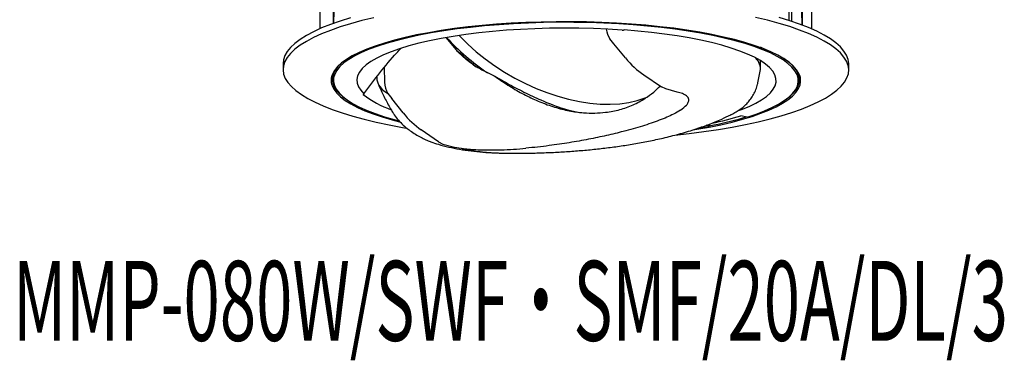
# Model space of a CAD drawing. Extents: x 5599 to 12561, y -6378 to -2466.
# Drawn here: x 12481 to 12561, y -6378 to -6350 of the extents above; entities that cross this region are included whole.
import ezdxf

# ---------------------------------------------------------------- set-up
doc = ezdxf.new("R2010")
doc.units = 0
doc.header["$LTSCALE"] = 5
doc.header["$MEASUREMENT"] = 0
doc.layers.add('姿図', color=8, linetype='CONTINUOUS')
doc.layers.add('文字', color=7, linetype='CONTINUOUS')
doc.styles.get("Standard").update_dxf_attribs({"font": 'MONOTXT', "bigfont": 'BIGFONT'})

msp = doc.modelspace()

# ---------------------------------------------------------------- linework, layer by layer
at = {"layer": '姿図'}
for p, q in [((12506.281, -6331.099), (12506.266, -6350.501)), ((12544.428, -6331.353), (12544.413, -6350.635)), ((12506.486, -6342.719), (12506.304, -6350.504)), ((12544.205, -6342.969), (12544.373, -6350.625)), ((12543.347, -6350.261), (12543.336, -6347.062)), ((12505.201, -6348.928), (12505.199, -6350.926)), ((12545.199, -6350.957), (12545.201, -6348.96)), ((12529.917, -6351.032), (12529.927, -6351.03)), ((12515.44, -6351.648), (12516.24, -6352.616)), ((12529.096, -6352.158), (12528.764, -6351.743)), ((12530.033, -6353.298), (12529.096, -6352.158)), ((12516.24, -6352.616), (12516.242, -6352.619)), ((12502.197, -6353.767), (12502.197, -6354.251)), ((12541.022, -6354.203), (12541.034, -6353.538)), ((12548.197, -6354.287), (12548.197, -6353.803)), ((12506.296, -6354.814), (12506.252, -6354.69)), ((12506.296, -6354.566), (12506.296, -6355.126)), ((12510.428, -6354.095), (12510.441, -6355.273)), ((12531.53, -6354.688), (12532.965, -6355.664)), ((12540.813, -6355.329), (12541.002, -6354.381)), ((12544.096, -6355.155), (12544.096, -6354.595)), ((12509.817, -6355.092), (12509.815, -6355.093)), ((12509.817, -6355.092), (12509.921, -6355.402)), ((12508.716, -6356.271), (12508.726, -6356.268)), ((12510.717, -6356.202), (12511.041, -6356.619)), ((12533.312, -6355.834), (12532.965, -6355.664)), ((12534.255, -6356.079), (12533.312, -6355.834)), ((12534.681, -6356.209), (12534.255, -6356.079)), ((12511.954, -6357.765), (12511.041, -6356.619)), ((12536.886, -6358.679), (12536.886, -6358.867)), ((12538.599, -6357.927), (12538.613, -6357.92)), ((12539.927, -6358.116), (12539.42, -6358.013)), ((12539.584, -6358.185), (12539.862, -6358.103)), ((12514.845, -6360.142), (12513.426, -6359.162)), ((12536.886, -6358.867), (12536.612, -6358.78)), ((12514.845, -6360.142), (12515.189, -6360.312)), ((12515.189, -6360.312), (12516.132, -6360.557)), ((12516.132, -6360.557), (12516.68, -6360.657)), ((12520.572, -6361.056), (12520.609, -6361.056))]:
    msp.add_line(p, q, dxfattribs=at)
at = {"layer": '姿図', "flags": 128}
for points in [[(12509.569, -6350.032), (12508.597, -6350.271), (12507.683, -6350.523), (12506.83, -6350.789), (12506.042, -6351.067), (12505.322, -6351.356), (12504.671, -6351.656), (12504.092, -6351.964), (12503.588, -6352.281), (12503.159, -6352.605), (12502.808, -6352.934), (12502.535, -6353.268), (12502.342, -6353.606), (12502.229, -6353.946), (12502.197, -6354.287), (12502.246, -6354.628), (12502.375, -6354.968), (12502.584, -6355.305), (12502.873, -6355.639), (12503.241, -6355.968), (12503.685, -6356.291), (12504.205, -6356.607), (12504.799, -6356.915), (12505.464, -6357.213), (12506.199, -6357.501), (12507, -6357.778), (12507.865, -6358.042), (12508.792, -6358.293), (12509.775, -6358.53), (12510.813, -6358.752), (12511.902, -6358.958), (12512.232, -6359.016)], [(12507.683, -6350.039), (12506.831, -6350.305), (12506.043, -6350.583), (12505.322, -6350.872), (12504.671, -6351.172), (12504.093, -6351.48), (12503.588, -6351.797), (12503.159, -6352.12), (12502.808, -6352.45), (12502.535, -6352.784), (12502.342, -6353.122), (12502.229, -6353.462), (12502.197, -6353.767)], [(12525.646, -6350.36), (12524.409, -6350.362), (12523.176, -6350.384), (12521.951, -6350.426), (12520.74, -6350.487), (12519.548, -6350.568), (12518.379, -6350.669), (12517.239, -6350.788), (12516.133, -6350.925), (12515.064, -6351.08), (12514.038, -6351.252), (12513.058, -6351.44), (12512.13, -6351.644), (12511.256, -6351.862), (12510.441, -6352.094), (12509.688, -6352.339), (12508.999, -6352.596), (12508.379, -6352.863), (12507.829, -6353.14), (12507.352, -6353.425), (12506.95, -6353.718), (12506.625, -6354.016), (12506.377, -6354.319), (12506.208, -6354.626), (12506.16, -6354.758)], [(12539.927, -6358.116), (12540.666, -6357.87), (12541.34, -6357.613), (12541.945, -6357.345), (12542.48, -6357.068), (12542.941, -6356.782), (12543.326, -6356.49), (12543.635, -6356.192), (12543.866, -6355.89), (12544.018, -6355.584), (12544.09, -6355.277), (12544.081, -6354.968), (12543.993, -6354.661), (12543.825, -6354.356), (12543.578, -6354.054), (12543.253, -6353.756), (12542.851, -6353.465), (12542.375, -6353.18), (12541.826, -6352.904), (12541.206, -6352.638), (12540.519, -6352.382), (12539.766, -6352.137), (12538.952, -6351.906), (12538.079, -6351.688), (12537.152, -6351.484), (12536.174, -6351.297), (12535.15, -6351.125), (12534.083, -6350.971), (12532.979, -6350.834), (12531.842, -6350.716), (12530.676, -6350.616), (12529.488, -6350.535), (12528.281, -6350.474), (12527.061, -6350.433), (12525.833, -6350.412), (12524.602, -6350.41), (12523.374, -6350.429), (12522.154, -6350.468), (12520.946, -6350.526), (12519.757, -6350.605), (12518.591, -6350.702), (12517.452, -6350.818), (12516.347, -6350.953), (12515.279, -6351.105), (12514.253, -6351.274), (12513.273, -6351.46), (12512.344, -6351.661), (12511.47, -6351.877), (12510.653, -6352.107), (12509.898, -6352.35), (12509.209, -6352.605), (12508.586, -6352.87), (12508.035, -6353.145), (12507.556, -6353.429), (12507.152, -6353.719), (12506.824, -6354.016), (12506.574, -6354.318), (12506.403, -6354.623), (12506.312, -6354.93), (12506.301, -6355.238), (12506.37, -6355.545), (12506.519, -6355.851), (12506.747, -6356.154), (12507.053, -6356.453), (12507.436, -6356.746), (12507.894, -6357.032), (12508.426, -6357.311), (12509.029, -6357.58), (12509.7, -6357.838), (12510.437, -6358.086), (12511.237, -6358.32), (12511.605, -6358.419)], [(12544.213, -6354.73), (12544.145, -6354.57), (12543.955, -6354.264), (12543.686, -6353.962), (12543.339, -6353.664), (12542.917, -6353.373), (12542.42, -6353.089), (12541.85, -6352.814), (12541.211, -6352.548), (12540.505, -6352.294), (12539.734, -6352.051), (12538.903, -6351.821), (12538.014, -6351.606), (12537.071, -6351.405), (12536.079, -6351.219), (12535.04, -6351.05), (12533.961, -6350.899), (12532.845, -6350.765), (12531.696, -6350.649), (12530.521, -6350.552), (12529.323, -6350.475), (12528.107, -6350.417), (12526.88, -6350.378), (12525.646, -6350.36)], [(12534.067, -6359.589), (12535.214, -6359.46), (12536.423, -6359.303), (12537.593, -6359.129), (12538.718, -6358.937), (12539.797, -6358.729), (12540.824, -6358.506), (12541.796, -6358.267), (12542.71, -6358.015), (12543.563, -6357.749), (12544.351, -6357.471), (12545.071, -6357.182), (12545.722, -6356.882), (12546.301, -6356.574), (12546.805, -6356.257), (12547.234, -6355.934), (12547.585, -6355.604), (12547.858, -6355.27), (12548.051, -6354.932), (12548.164, -6354.592), (12548.196, -6354.251), (12548.147, -6353.91), (12548.018, -6353.57), (12547.809, -6353.233), (12547.52, -6352.899), (12547.152, -6352.57), (12546.708, -6352.247), (12546.188, -6351.931), (12545.594, -6351.623), (12544.929, -6351.325), (12544.194, -6351.037), (12543.393, -6350.76), (12542.528, -6350.496), (12541.601, -6350.245), (12540.618, -6350.008)], [(12548.197, -6353.803), (12548.196, -6353.767), (12548.148, -6353.426), (12548.018, -6353.086), (12547.809, -6352.749), (12547.52, -6352.415), (12547.153, -6352.086), (12546.708, -6351.763), (12546.188, -6351.447), (12545.595, -6351.139), (12544.929, -6350.841), (12544.195, -6350.553), (12543.393, -6350.276), (12542.528, -6350.012)], [(12529.777, -6351.045), (12528.617, -6350.974), (12527.441, -6350.923), (12526.253, -6350.893), (12525.06, -6350.884), (12523.868, -6350.896), (12522.682, -6350.929), (12521.509, -6350.983), (12520.354, -6351.057), (12519.222, -6351.151), (12518.121, -6351.265), (12517.054, -6351.398), (12516.027, -6351.55), (12515.045, -6351.719), (12514.113, -6351.905), (12513.236, -6352.107), (12512.418, -6352.324), (12511.663, -6352.554), (12510.975, -6352.798), (12510.356, -6353.053), (12509.811, -6353.318), (12509.342, -6353.593), (12508.95, -6353.875), (12508.639, -6354.163), (12508.409, -6354.456), (12508.262, -6354.752), (12508.199, -6355.051), (12508.219, -6355.349), (12508.323, -6355.647), (12508.51, -6355.942), (12508.779, -6356.233)], [(12516.508, -6351.475), (12516.57, -6351.541), (12517.211, -6352.182), (12517.901, -6352.799), (12518.635, -6353.389), (12519.408, -6353.946), (12520.214, -6354.468), (12521.047, -6354.951), (12521.902, -6355.391), (12522.773, -6355.785), (12523.654, -6356.13), (12524.538, -6356.424), (12525.419, -6356.666), (12526.291, -6356.852), (12527.148, -6356.982), (12527.985, -6357.055), (12528.794, -6357.071), (12529.57, -6357.029), (12530.309, -6356.93), (12531.004, -6356.774), (12531.652, -6356.562), (12531.793, -6356.506)], [(12539.242, -6357.593), (12539.477, -6357.506), (12540.094, -6357.253), (12540.64, -6356.99), (12541.112, -6356.717), (12541.507, -6356.438), (12541.824, -6356.152), (12542.06, -6355.861), (12542.216, -6355.567), (12542.289, -6355.271), (12542.281, -6354.974), (12542.19, -6354.678), (12542.018, -6354.384), (12541.764, -6354.093), (12541.431, -6353.808), (12541.02, -6353.529), (12540.533, -6353.258), (12539.972, -6352.996), (12539.34, -6352.745), (12538.64, -6352.505), (12537.875, -6352.277), (12537.049, -6352.063), (12536.167, -6351.864), (12535.231, -6351.681), (12534.247, -6351.515), (12533.22, -6351.366), (12532.154, -6351.235), (12531.055, -6351.123), (12529.927, -6351.03)], [(12542.982, -6356.754), (12543.039, -6356.716), (12543.428, -6356.42), (12543.738, -6356.119), (12543.97, -6355.813), (12544.121, -6355.505), (12544.191, -6355.194), (12544.179, -6354.883), (12544.087, -6354.572), (12543.913, -6354.264), (12543.659, -6353.959), (12543.326, -6353.659), (12542.916, -6353.364), (12542.43, -6353.078), (12541.87, -6352.799), (12541.238, -6352.531), (12541.01, -6352.443)], [(12507.184, -6353.54), (12506.964, -6353.715), (12506.653, -6354.016), (12506.422, -6354.322), (12506.271, -6354.631), (12506.201, -6354.942), (12506.213, -6355.253), (12506.305, -6355.564), (12506.479, -6355.872), (12506.733, -6356.177), (12507.065, -6356.477), (12507.407, -6356.726)], [(12506.161, -6355.493), (12506.181, -6355.553), (12506.332, -6355.861), (12506.562, -6356.165), (12506.87, -6356.465), (12507.254, -6356.759), (12507.714, -6357.047), (12508.248, -6357.327), (12508.852, -6357.597), (12509.525, -6357.857), (12510.264, -6358.106), (12511.066, -6358.343), (12511.677, -6358.504)], [(12535.516, -6359.168), (12535.846, -6359.113), (12536.85, -6358.933), (12537.804, -6358.737), (12538.706, -6358.526), (12539.551, -6358.301), (12540.335, -6358.062), (12541.056, -6357.811), (12541.711, -6357.549), (12542.296, -6357.277), (12542.81, -6356.995), (12543.25, -6356.706), (12543.614, -6356.411), (12543.901, -6356.11), (12544.109, -6355.805), (12544.238, -6355.497), (12544.248, -6355.461)], [(12544.141, -6354.72), (12544.121, -6354.778), (12544.096, -6354.844)], [(12524.894, -6357.404), (12525.438, -6357.55), (12526.303, -6357.745)], [(12535.809, -6359.064), (12535.895, -6359.049), (12536.886, -6358.867)]]:
    msp.add_lwpolyline(points, dxfattribs=at)
at = {"layer": '姿図'}
for centre, radius, start, end in [((12529.796, -6338.423), 19.485, 222.71597, 235.68888), ((12530.037, -6338.031), 20.067, 226.36361, 232.69104), ((12529.73, -6338.463), 19.549, 226.26113, 232.61097), ((12539.804, -6354.195), 1.212, 351.15614, 46.95441), ((12539.778, -6354.203), 1.236, 350.39341, 46.2682), ((12507.332, -6355.125), 1.228, 162.64106, 197.44443), ((12543.052, -6355.152), 1.235, 345.50776, 19.99609), ((12513.423, -6350.359), 7.557, 231.47694, 251.26245), ((12531.037, -6328.218), 31.163, 280.81882, 285.91852), ((12531.573, -6332.415), 26.774, 281.85007, 287.04389)]:
    msp.add_arc(centre, radius, start, end, dxfattribs=at)
for centre, major_axis, ratio, start_param, end_param in [((12510.48, -7346.435), (21.086, 1333.847), 0.019553, 5.555917, 5.559647), ((12529.344, -6351), (-0.327, 1.207), 0.676675, 1.362166, 2.039765), ((12533.025, -6348.182), (-1.96, 7.24), 0.676675, 2.158129, 2.473825), ((12519.648, -6360.989), (-10.639, 437.417), 0.02214, 1.55626, 1.556778), ((12511.321, -6355.454), (-0.272, 1.22), 0.685409, 1.272185, 2.070281), ((12515.098, -6352.611), (-1.634, 7.321), 0.685409, 2.188645, 2.504341)]:
    msp.add_ellipse(centre, major_axis=major_axis, ratio=ratio, start_param=start_param, end_param=end_param, dxfattribs=at)
for points, knots in [([(12529.777, -6351.045), (12529.789, -6351.045), (12529.816, -6351.046), (12529.864, -6351.043), (12529.898, -6351.037), (12529.915, -6351.033), (12529.917, -6351.032)], [0, 0, 0, 0, 0.2255763, 0.5221879, 0.9464057, 1, 1, 1, 1]), ([(12508.779, -6356.233), (12509.208, -6355.656), (12510.066, -6354.5), (12511.074, -6353.264), (12511.669, -6352.65), (12511.787, -6352.529)], [0, 0, 0, 0, 0.445475, 0.890843, 1, 1, 1, 1]), ([(12517.686, -6353.872), (12517.604, -6353.816), (12517.357, -6353.647), (12516.974, -6353.327), (12516.563, -6352.972), (12516.34, -6352.727), (12516.242, -6352.619)], [0, 0, 0, 0, 0.150408, 0.451607, 0.75835, 1, 1, 1, 1]), ([(12517.686, -6353.872), (12517.986, -6354.054), (12518.498, -6354.364), (12519.042, -6354.602), (12519.268, -6354.701)], [0, 0, 0, 0, 0.5844889, 1, 1, 1, 1]), ([(12519.268, -6354.701), (12519.386, -6354.784), (12519.884, -6355.133), (12520.768, -6355.707), (12521.922, -6356.357), (12523.092, -6356.904), (12524.278, -6357.329), (12525.466, -6357.628), (12526.557, -6357.779), (12527.545, -6357.808), (12528.536, -6357.74), (12529.587, -6357.533), (12530.67, -6357.149), (12531.583, -6356.653), (12532.313, -6356.127), (12532.689, -6355.762), (12532.862, -6355.594)], [0, 0, 0, 0, 0.024035, 0.101273, 0.178776, 0.256077, 0.335783, 0.41571, 0.495423, 0.559113, 0.622804, 0.708817, 0.795098, 0.88111, 0.945453, 1, 1, 1, 1]), ([(12519.268, -6354.701), (12519.652, -6354.927), (12520.477, -6355.412), (12521.781, -6356.095), (12523.311, -6356.805), (12524.59, -6357.315), (12525.397, -6357.564), (12525.587, -6357.622)], [0, 0, 0, 0, 0.189979, 0.407209, 0.625827, 0.911969, 1, 1, 1, 1]), ([(12509.908, -6355.368), (12509.959, -6355.489), (12510.142, -6355.92), (12510.496, -6356.651), (12510.837, -6357.259), (12511.006, -6357.558)], [0, 0, 0, 0, 0.164919, 0.587503, 1, 1, 1, 1]), ([(12509.921, -6355.402), (12510.022, -6355.563), (12510.215, -6355.874), (12510.554, -6356.096), (12510.717, -6356.202)], [0, 0, 0, 0, 0.520981, 1, 1, 1, 1]), ([(12538.601, -6357.931), (12538.624, -6357.921), (12538.767, -6357.857), (12539.022, -6357.714), (12539.362, -6357.496), (12539.677, -6357.248), (12539.968, -6356.968), (12540.233, -6356.647), (12540.466, -6356.285), (12540.652, -6355.884), (12540.765, -6355.56), (12540.794, -6355.37), (12540.8, -6355.33)], [0, 0, 0, 0, 0.028345, 0.177708, 0.313654, 0.434194, 0.546773, 0.655194, 0.761649, 0.867171, 0.972218, 1, 1, 1, 1]), ([(12508.726, -6356.268), (12508.742, -6356.264), (12508.767, -6356.256), (12508.782, -6356.244), (12508.783, -6356.237), (12508.779, -6356.234), (12508.779, -6356.233)], [0, 0, 0, 0, 0.464093, 0.741994, 0.954985, 1, 1, 1, 1]), ([(12534.522, -6357.547), (12534.703, -6357.413), (12534.978, -6357.211), (12535.164, -6356.919), (12535.206, -6356.716), (12535.149, -6356.537), (12535.014, -6356.369), (12534.801, -6356.267), (12534.681, -6356.209)], [0, 0, 0, 0, 0.3073972, 0.4663812, 0.625176, 0.7374892, 0.851748, 1, 1, 1, 1]), ([(12511.007, -6357.557), (12511.036, -6357.61), (12511.078, -6357.684), (12511.124, -6357.752), (12511.138, -6357.773)], [0, 0, 0, 0, 0.701193, 1, 1, 1, 1]), ([(12511.138, -6357.774), (12511.147, -6357.789), (12511.248, -6357.963), (12511.485, -6358.272), (12511.862, -6358.683), (12512.193, -6358.978), (12512.399, -6359.126), (12512.454, -6359.165)], [0, 0, 0, 0, 0.026997, 0.308198, 0.593946, 0.891451, 1, 1, 1, 1]), ([(12534.522, -6357.547), (12534.338, -6357.657), (12533.854, -6357.946), (12532.821, -6358.385), (12531.442, -6358.856), (12529.983, -6359.266), (12528.51, -6359.623), (12527.048, -6359.93), (12525.491, -6360.207), (12523.805, -6360.46), (12522.58, -6360.589), (12521.941, -6360.655)], [0, 0, 0, 0, 0.0786456, 0.2070442, 0.3359147, 0.4645609, 0.5697096, 0.6751744, 0.7805227, 0.8855118, 1, 1, 1, 1]), ([(12520.572, -6361.057), (12520.773, -6361.059), (12521.377, -6361.065), (12522.385, -6361.051), (12523.592, -6361.016), (12524.794, -6360.958), (12525.992, -6360.877), (12527.184, -6360.773), (12528.371, -6360.644), (12529.556, -6360.488), (12530.742, -6360.303), (12531.935, -6360.084), (12533.146, -6359.822), (12534.386, -6359.508), (12535.614, -6359.143), (12536.781, -6358.731), (12537.772, -6358.331), (12538.366, -6358.042), (12538.614, -6357.922)], [0, 0, 0, 0, 0.029905, 0.0899, 0.14998, 0.210288, 0.271002, 0.332321, 0.394484, 0.457792, 0.522638, 0.589547, 0.65924, 0.732672, 0.810901, 0.884551, 0.951898, 1, 1, 1, 1]), ([(12512.455, -6359.169), (12512.484, -6359.19), (12512.643, -6359.308), (12512.95, -6359.511), (12513.374, -6359.759), (12513.781, -6359.955), (12514.046, -6360.076), (12514.178, -6360.118), (12514.182, -6360.119)], [0, 0, 0, 0, 0.059518, 0.328886, 0.585296, 0.807017, 0.994366, 1, 1, 1, 1]), ([(12514.21, -6360.124), (12514.417, -6360.197), (12514.885, -6360.361), (12515.668, -6360.561), (12516.551, -6360.739), (12517.478, -6360.876), (12518.433, -6360.972), (12519.282, -6361.03), (12519.823, -6361.042), (12520.028, -6361.047)], [0, 0, 0, 0, 0.1216797, 0.276063, 0.4351385, 0.593967, 0.750988, 0.9055413, 1, 1, 1, 1]), ([(12516.68, -6360.657), (12516.743, -6360.666), (12516.981, -6360.697), (12517.43, -6360.738), (12518.134, -6360.778), (12518.969, -6360.796), (12519.946, -6360.783), (12520.943, -6360.739), (12521.608, -6360.683), (12521.941, -6360.655)], [0, 0, 0, 0, 0.0400139, 0.1521489, 0.2644665, 0.4377899, 0.611516, 0.8056814, 1, 1, 1, 1]), ([(12516.68, -6360.657), (12517.075, -6360.74), (12517.872, -6360.908), (12519.114, -6361.016), (12520.028, -6361.059), (12520.472, -6361.057), (12520.572, -6361.056)], [0, 0, 0, 0, 0.347305, 0.701205, 0.933166, 1, 1, 1, 1]), ([(12520.348, -6361.056), (12520.365, -6361.057), (12520.45, -6361.06), (12520.539, -6361.058), (12520.609, -6361.057)], [0, 0, 0, 0, 0.203257, 1, 1, 1, 1])]:
    msp.add_open_spline(points, degree=3, knots=knots, dxfattribs=at)

# ---------------------------------------------------------------- texts
at = {"layer": '文字', "width": 0.6}
msp.add_text('MMP-080W/SWF・SMF/20A/DL/3', height=6.5, dxfattribs=at).set_placement((12480.244, -6376.317))

doc.saveas('drawing.dxf')
